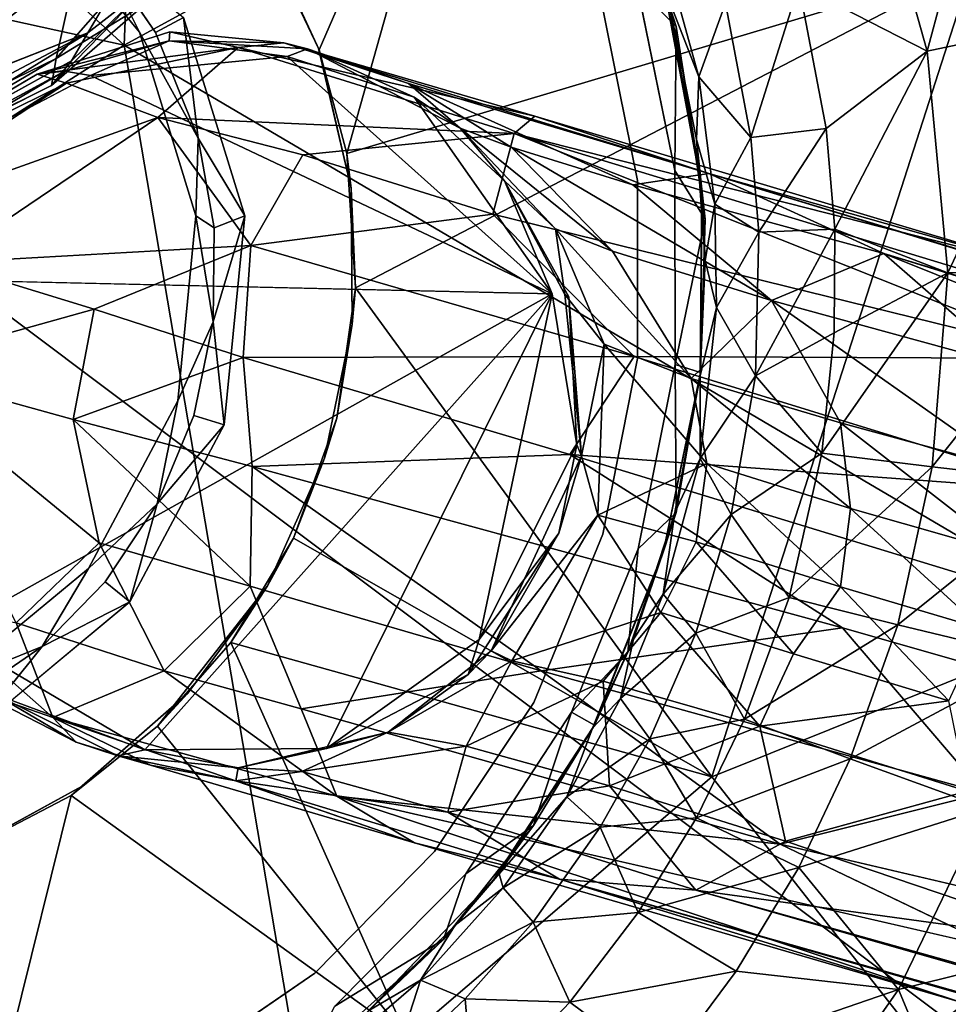
# Model space of a CAD drawing. Units: inches. Extents: x -2 to 130, y -2 to 125.
# Drawn here: x 20 to 21, y 18 to 19 of the extents above; entities that cross this region are included whole.
import ezdxf

# ---------------------------------------------------------------- set-up
doc = ezdxf.new("R2010")
doc.units = ezdxf.units.IN
doc.header["$MEASUREMENT"] = 0
for name, color, linetype in [('SEAT-BASESUPPORT', 5, 'Continuous'), ('SEAT-FABRIC', 5, 'Continuous'), ('SEAT-LEG', 5, 'Continuous')]:
    doc.layers.add(name, color=color, linetype=linetype)

# ---------------------------------------------------------------- blocks, each defined once
blk = doc.blocks.new('3AAL8114_0T')
at = {"layer": 'SEAT-BASESUPPORT'}
for points in [[(0.5915, 0.01, 10.6208), (0.5484, 0.2325, 10.6208), (0.5958, 0.126, 8.6913)], [(1.1737, 0.1933, 10.9457), (0.7453, -0.2452, 10.8921), (1.5375, -0.4129, 10.9967)], [(0.7766, -0.116, 10.895), (0.7453, -0.2452, 10.8921), (1.1737, 0.1933, 10.9457)], [(0.787, 0.0394, 10.8962), (0.7766, -0.116, 10.895), (1.1737, 0.1933, 10.9457)], [(0.5958, 0.126, 8.6913), (0.6482, 0, 8.6523), (0.6088, 0, 8.6913)], [(0.7766, -0.114, 10.6208), (0.7766, -0.116, 10.895), (0.7855, 0.0455, 10.6208)], [(0.787, 0.0394, 10.8962), (0.7855, 0.0455, 10.6208), (0.7766, -0.116, 10.895)], [(0.5439, -0.2234, 10.6208), (0.5915, 0.01, 10.6208), (0.5925, -0.1402, 8.6912)], [(0.5974, -0.2523, 8.6523), (0.5925, -0.1402, 8.6912), (0.6482, 0, 8.6523)], [(0.6088, 0, 8.6913), (0.6482, 0, 8.6523), (0.5925, -0.1402, 8.6912)], [(1.1791, -0.3025, 8.1328), (1.1601, -0.2371, 8.1011), (1.2153, -0.0645, 8.1327)], [(1.1791, -0.3025, 8.1328), (1.2153, -0.0645, 8.1327), (1.1882, -0.2567, 8.5144)], [(0.7766, -0.116, 10.895), (0.7766, -0.114, 10.6208), (0.7291, -0.2856, 10.8274)], [(0.7291, -0.2856, 10.8274), (0.7453, -0.2452, 10.8921), (0.7766, -0.116, 10.895)], [(0.5925, -0.1402, 8.6912), (0.5568, -0.2471, 8.6912), (0.5439, -0.2234, 10.6208)], [(0.5925, -0.1402, 8.6912), (0.5974, -0.2523, 8.6523), (0.5568, -0.2471, 8.6912)], [(1.2141, -0.1982, 9.8802), (1.2465, -0.3063, 10.115), (1.174, -0.3705, 9.8753)], [(1.174, -0.3705, 9.8753), (1.1876, -0.265, 9.6586), (1.2141, -0.1982, 9.8802)], [(1.4995, -0.2085, 10.5184), (1.4377, -0.4782, 10.5126), (1.3373, -0.3301, 10.3289)], [(1.4995, -0.2085, 10.5184), (1.6741, -0.2302, 10.6714), (1.4377, -0.4782, 10.5126)], [(0.4146, -0.4139, 10.6208), (0.5439, -0.2234, 10.6208), (0.4999, -0.3489, 8.6912)], [(0.5568, -0.2471, 8.6912), (0.4999, -0.3489, 8.6912), (0.5439, -0.2234, 10.6208)], [(1.6741, -0.2302, 10.6714), (1.6065, -0.5289, 10.6651), (1.4377, -0.4782, 10.5126)], [(1.1601, -0.2371, 8.1011), (1.1791, -0.3025, 8.1328), (1.0921, -0.4582, 8.1011)], [(0.4508, -0.4677, 8.6523), (0.4999, -0.3489, 8.6912), (0.5974, -0.2523, 8.6523)], [(0.5568, -0.2471, 8.6912), (0.5974, -0.2523, 8.6523), (0.4999, -0.3489, 8.6912)], [(0.7453, -0.2452, 10.8921), (0.6752, -0.3964, 10.885), (1.5375, -0.4129, 10.9967)], [(0.7453, -0.2452, 10.8921), (0.7291, -0.2856, 10.8274), (0.6752, -0.3964, 10.885)], [(1.1876, -0.265, 9.6586), (1.1107, -0.4948, 9.2781), (1.1882, -0.2567, 8.5144)], [(1.1882, -0.2567, 8.5144), (1.1107, -0.4948, 8.5144), (1.1791, -0.3025, 8.1328)], [(1.1107, -0.4948, 9.2781), (1.1107, -0.4948, 8.5144), (1.1882, -0.2567, 8.5144)], [(1.1107, -0.4948, 9.2781), (1.1876, -0.265, 9.6586), (1.1343, -0.4376, 9.6508)], [(1.1876, -0.265, 9.6586), (1.174, -0.3705, 9.8753), (1.1343, -0.4376, 9.6508)], [(0.7291, -0.2856, 10.8274), (0.65, -0.434, 10.6208), (0.65, -0.434, 10.8274)], [(0.65, -0.434, 10.8274), (0.6752, -0.3964, 10.885), (0.7291, -0.2856, 10.8274)], [(1.0966, -0.5293, 8.1328), (1.0921, -0.4582, 8.1011), (1.1791, -0.3025, 8.1328)], [(1.0966, -0.5293, 8.1328), (1.1791, -0.3025, 8.1328), (1.1107, -0.4948, 8.5144)], [(1.2465, -0.3063, 10.115), (1.1947, -0.4674, 10.1099), (1.174, -0.3705, 9.8753)], [(1.2465, -0.3063, 10.115), (1.3373, -0.3301, 10.3289), (1.1947, -0.4674, 10.1099)], [(1.3373, -0.3301, 10.3289), (1.282, -0.5023, 10.3237), (1.1947, -0.4674, 10.1099)], [(1.3373, -0.3301, 10.3289), (1.4377, -0.4782, 10.5126), (1.282, -0.5023, 10.3237)], [(0.4999, -0.3489, 8.6912), (0.4508, -0.4677, 8.6523), (0.4233, -0.4395, 8.6912)], [(1.174, -0.3705, 9.8753), (1.1947, -0.4674, 10.1099), (1.1159, -0.5187, 9.87)], [(1.1159, -0.5187, 9.87), (1.1343, -0.4376, 9.6508), (1.174, -0.3705, 9.8753)], [(0.6752, -0.3964, 10.885), (0.65, -0.434, 10.8274), (0.5773, -0.5273, 10.8752)], [(1.5375, -0.4129, 10.9967), (0.6752, -0.3964, 10.885), (0.7729, -1.1403, 10.9119)], [(0.2175, -0.5434, 10.6208), (0.4146, -0.4139, 10.6208), (0.3308, -0.5136, 8.6911)], [(0.7729, -1.1403, 10.9119), (1.2403, -1.1954, 10.9743), (1.5375, -0.4129, 10.9967)], [(0.65, -0.434, 10.8274), (0.65, -0.434, 10.6208), (0.5403, -0.5635, 10.8274)], [(0.5403, -0.5635, 10.8274), (0.5773, -0.5273, 10.8752), (0.65, -0.434, 10.8274)], [(1.1343, -0.4376, 9.6508), (1.1159, -0.5187, 9.87), (1.0719, -0.5744, 9.6438)], [(1.1343, -0.4376, 9.6508), (1.0719, -0.5744, 9.6438), (1.1107, -0.4948, 9.2781)], [(0.4233, -0.4395, 8.6912), (0.4508, -0.4677, 8.6523), (0.3308, -0.5136, 8.6911)], [(1.0457, -0.4468, 8.6523), (0.9401, -0.6406, 8.1011), (0.9401, -0.6406, 8.6523)], [(1.0921, -0.4582, 8.1011), (1.0966, -0.5293, 8.1328), (0.9775, -0.6696, 8.1011)], [(0.2429, -0.6041, 8.6523), (0.3308, -0.5136, 8.6911), (0.4508, -0.4677, 8.6523)], [(1.1947, -0.4674, 10.1099), (1.1472, -0.5754, 10.1054), (1.1159, -0.5187, 9.87)], [(1.1947, -0.4674, 10.1099), (1.282, -0.5023, 10.3237), (1.1472, -0.5754, 10.1054)], [(1.4377, -0.4782, 10.5126), (1.3287, -0.7315, 10.5023), (1.2317, -0.6173, 10.319)], [(1.282, -0.5023, 10.3237), (1.4377, -0.4782, 10.5126), (1.2317, -0.6173, 10.319)], [(1.4377, -0.4782, 10.5126), (1.6065, -0.5289, 10.6651), (1.3287, -0.7315, 10.5023)], [(0.998, -0.6969, 9.6422), (1.1107, -0.4948, 9.2781), (1.0719, -0.5744, 9.6438)], [(0.998, -0.6969, 9.6422), (1.0002, -0.6934, 8.1334), (1.1107, -0.4948, 9.2781)], [(1.1107, -0.4948, 8.5144), (1.0002, -0.6934, 8.1334), (1.0966, -0.5293, 8.1328)], [(1.1107, -0.4948, 9.2781), (1.0002, -0.6934, 8.1334), (1.1107, -0.4948, 8.5144)], [(1.282, -0.5023, 10.3237), (1.2317, -0.6173, 10.319), (1.1472, -0.5754, 10.1054)], [(0.3308, -0.5136, 8.6911), (0.2429, -0.6041, 8.6523), (0.228, -0.5677, 8.6911)], [(1.1159, -0.5187, 9.87), (1.1472, -0.5754, 10.1054), (1.0563, -0.6321, 9.864)], [(1.0563, -0.6321, 9.864), (1.0719, -0.5744, 9.6438), (1.1159, -0.5187, 9.87)], [(0.5773, -0.5273, 10.8752), (0.5403, -0.5635, 10.8274), (0.4588, -0.632, 10.8634)], [(1.0002, -0.6934, 8.1334), (0.9775, -0.6696, 8.1011), (1.0966, -0.5293, 8.1328)], [(1.6065, -0.5289, 10.6651), (1.4866, -0.8108, 10.6538), (1.3287, -0.7315, 10.5023)], [(-0.005, -0.5865, 10.6208), (0.2175, -0.5434, 10.6208), (0.1209, -0.6006, 8.6911)], [(0.228, -0.5677, 8.6911), (0.2429, -0.6041, 8.6523), (0.1209, -0.6006, 8.6911)], [(0.5403, -0.5635, 10.8274), (0.4021, -0.6686, 10.6208), (0.4021, -0.6686, 10.8274)], [(0.4021, -0.6686, 10.8274), (0.4588, -0.632, 10.8634), (0.5403, -0.5635, 10.8274)], [(1.0719, -0.5744, 9.6438), (1.0563, -0.6321, 9.864), (0.998, -0.6969, 9.6422)], [(1.1472, -0.5754, 10.1054), (1.0584, -0.7297, 10.0968), (1.0563, -0.6321, 9.864)], [(1.1472, -0.5754, 10.1054), (1.2317, -0.6173, 10.319), (1.0584, -0.7297, 10.0968)], [(-0.005, -0.653, 8.6523), (0.1209, -0.6006, 8.6911), (0.2429, -0.6041, 8.6523)], [(0.1209, -0.6006, 8.6911), (-0.005, -0.653, 8.6523), (-0.005, -0.6136, 8.6911)], [(1.2317, -0.6173, 10.319), (1.1694, -0.7294, 10.313), (1.0584, -0.7297, 10.0968)], [(1.2317, -0.6173, 10.319), (1.3287, -0.7315, 10.5023), (1.1694, -0.7294, 10.313)], [(0.4588, -0.632, 10.8634), (0.3287, -0.7084, 10.8503), (0.7729, -1.1403, 10.9119)], [(0.4588, -0.632, 10.8634), (0.4021, -0.6686, 10.8274), (0.3287, -0.7084, 10.8503)], [(1.0563, -0.6321, 9.864), (1.0584, -0.7297, 10.0968), (0.9489, -0.7866, 9.8526)], [(0.9489, -0.7866, 9.8526), (0.998, -0.6969, 9.6422), (1.0563, -0.6321, 9.864)], [(0.7982, -0.8114, 8.1011), (0.9401, -0.6406, 8.6523), (0.9401, -0.6406, 8.1011)], [(0.2517, -0.7382, 10.6211), (0.1992, -0.756, 10.8378), (0.4021, -0.6686, 10.8274)], [(0.3287, -0.7084, 10.8503), (0.4021, -0.6686, 10.8274), (0.1992, -0.756, 10.8378)], [(0.2517, -0.7382, 10.6211), (0.4021, -0.6686, 10.8274), (0.4021, -0.6686, 10.6208)], [(0.9775, -0.6696, 8.1011), (0.8906, -0.8313, 8.1326), (0.8279, -0.8484, 8.1011)], [(0.8906, -0.8313, 8.1326), (0.9775, -0.6696, 8.1011), (1.0002, -0.6934, 8.1334)], [(0.998, -0.6969, 9.6422), (0.8539, -0.8657, 8.9258), (1.0002, -0.6934, 8.1334)], [(1.0002, -0.6934, 8.1334), (0.8539, -0.8657, 8.9258), (0.8906, -0.8313, 8.1326)], [(0.8539, -0.8657, 8.9258), (0.998, -0.6969, 9.6422), (0.8892, -0.8307, 9.6234)], [(0.998, -0.6969, 9.6422), (0.9489, -0.7866, 9.8526), (0.8892, -0.8307, 9.6234)], [(0.3287, -0.7084, 10.8503), (0.1992, -0.756, 10.8378), (0.2864, -1.2431, 10.86)], [(0.2864, -1.2431, 10.86), (0.7729, -1.1403, 10.9119), (0.3287, -0.7084, 10.8503)], [(1.0584, -0.7297, 10.0968), (0.9494, -0.8661, 10.0861), (0.9489, -0.7866, 9.8526)], [(1.0584, -0.7297, 10.0968), (1.0844, -0.8533, 10.3051), (0.9494, -0.8661, 10.0861)], [(1.1694, -0.7294, 10.313), (1.0844, -0.8533, 10.3051), (1.0584, -0.7297, 10.0968)], [(1.1694, -0.7294, 10.313), (1.3287, -0.7315, 10.5023), (1.0844, -0.8533, 10.3051)], [(1.3287, -0.7315, 10.5023), (1.1967, -0.9338, 10.4899), (1.0844, -0.8533, 10.3051)], [(1.3287, -0.7315, 10.5023), (1.4866, -0.8108, 10.6538), (1.1967, -0.9338, 10.4899)], [(0.2517, -0.7382, 10.6211), (0.0806, -0.7767, 10.6208), (0.064, -0.7801, 10.8245)], [(0.064, -0.7801, 10.8245), (0.1992, -0.756, 10.8378), (0.2517, -0.7382, 10.6211)], [(0.1992, -0.756, 10.8378), (0.064, -0.7801, 10.8245), (0.2864, -1.2431, 10.86)], [(0.064, -0.7801, 10.8245), (-0.1014, -0.777, 10.8088), (-0.3518, -1.233, 10.7999)], [(-0.3518, -1.233, 10.7999), (0.2864, -1.2431, 10.86), (0.064, -0.7801, 10.8245)], [(0.064, -0.7801, 10.8245), (0.0806, -0.7767, 10.6208), (-0.1014, -0.777, 10.8088)], [(0.0806, -0.7767, 10.6208), (-0.0899, -0.7768, 10.6208), (-0.1014, -0.777, 10.8088)], [(0.9489, -0.7866, 9.8526), (0.9494, -0.8661, 10.0861), (0.828, -0.9125, 9.8406)], [(0.828, -0.9125, 9.8406), (0.8892, -0.8307, 9.6234), (0.9489, -0.7866, 9.8526)], [(0.6228, -0.9537, 8.1011), (0.6228, -0.9537, 8.6523), (0.7982, -0.8114, 8.1011)], [(1.4866, -0.8108, 10.6538), (1.3419, -1.0359, 10.6401), (1.1967, -0.9338, 10.4899)], [(0.7553, -0.9547, 8.1326), (0.8279, -0.8484, 8.1011), (0.8906, -0.8313, 8.1326)], [(0.7553, -0.9547, 8.1326), (0.8906, -0.8313, 8.1326), (0.8539, -0.8657, 8.9258)], [(0.8892, -0.8307, 9.6234), (0.769, -0.9437, 9.61), (0.8539, -0.8657, 8.9258)], [(0.8892, -0.8307, 9.6234), (0.828, -0.9125, 9.8406), (0.769, -0.9437, 9.61)], [(0.8279, -0.8484, 8.1011), (0.7553, -0.9547, 8.1326), (0.6583, -0.9867, 8.1011)], [(1.0844, -0.8533, 10.3051), (0.9633, -0.9909, 10.2936), (0.9494, -0.8661, 10.0861)], [(1.0844, -0.8533, 10.3051), (1.1967, -0.9338, 10.4899), (0.9633, -0.9909, 10.2936)], [(0.6714, -1.0165, 9.59), (0.8539, -0.8657, 8.9258), (0.769, -0.9437, 9.61)], [(0.6714, -1.0165, 9.59), (0.6756, -1.0145, 8.1337), (0.8539, -0.8657, 8.9258)], [(0.8539, -0.8657, 8.9258), (0.6756, -1.0145, 8.1337), (0.7553, -0.9547, 8.1326)], [(0.9494, -0.8661, 10.0861), (0.8406, -0.9743, 10.0756), (0.828, -0.9125, 9.8406)], [(0.9494, -0.8661, 10.0861), (0.9633, -0.9909, 10.2936), (0.8406, -0.9743, 10.0756)], [(0.7198, -1.001, 9.8294), (0.769, -0.9437, 9.61), (0.828, -0.9125, 9.8406)], [(0.828, -0.9125, 9.8406), (0.8406, -0.9743, 10.0756), (0.7198, -1.001, 9.8294)], [(1.1967, -0.9338, 10.4899), (1.0654, -1.0853, 10.4775), (0.9633, -0.9909, 10.2936)], [(1.1967, -0.9338, 10.4899), (1.3419, -1.0359, 10.6401), (1.0654, -1.0853, 10.4775)], [(0.769, -0.9437, 9.61), (0.7198, -1.001, 9.8294), (0.6714, -1.0165, 9.59)], [(0.6228, -0.9537, 8.6523), (0.6228, -0.9537, 8.1011), (0.4266, -1.057, 8.6523)], [(0.6756, -1.0145, 8.1337), (0.6583, -0.9867, 8.1011), (0.7553, -0.9547, 8.1326)], [(0.8406, -0.9743, 10.0756), (0.7276, -1.062, 10.0646), (0.7198, -1.001, 9.8294)], [(0.8406, -0.9743, 10.0756), (0.8424, -1.097, 10.2821), (0.7276, -1.062, 10.0646)], [(0.9633, -0.9909, 10.2936), (0.8424, -1.097, 10.2821), (0.8406, -0.9743, 10.0756)], [(0.6583, -0.9867, 8.1011), (0.5496, -1.0872, 8.1326), (0.4472, -1.0996, 8.1011)], [(0.5496, -1.0872, 8.1326), (0.6583, -0.9867, 8.1011), (0.6756, -1.0145, 8.1337)], [(0.7198, -1.001, 9.8294), (0.7276, -1.062, 10.0646), (0.603, -1.0758, 9.817)], [(0.603, -1.0758, 9.817), (0.6714, -1.0165, 9.59), (0.7198, -1.001, 9.8294)], [(0.9633, -0.9909, 10.2936), (1.0654, -1.0853, 10.4775), (0.8424, -1.097, 10.2821)], [(0.6714, -1.0165, 9.59), (0.474, -1.1226, 8.5144), (0.6756, -1.0145, 8.1337)], [(0.6756, -1.0145, 8.1337), (0.474, -1.1226, 8.5144), (0.5496, -1.0872, 8.1326)], [(0.4836, -1.1194, 9.5821), (0.474, -1.1226, 8.5144), (0.6714, -1.0165, 9.59)], [(0.6714, -1.0165, 9.59), (0.603, -1.0758, 9.817), (0.4836, -1.1194, 9.5821)], [(1.3419, -1.0359, 10.6401), (1.1978, -1.2049, 10.6264), (1.0654, -1.0853, 10.4775)], [(0.4266, -1.057, 8.6523), (0.224, -1.1185, 8.1011), (0.224, -1.1185, 8.6523)], [(0.7276, -1.062, 10.0646), (0.6212, -1.1287, 10.054), (0.603, -1.0758, 9.817)], [(0.7276, -1.062, 10.0646), (0.7315, -1.1759, 10.2714), (0.6212, -1.1287, 10.054)], [(0.8424, -1.097, 10.2821), (0.7315, -1.1759, 10.2714), (0.7276, -1.062, 10.0646)], [(0.603, -1.0758, 9.817), (0.6212, -1.1287, 10.054), (0.4796, -1.1373, 9.8042)], [(0.4796, -1.1373, 9.8042), (0.4836, -1.1194, 9.5821), (0.603, -1.0758, 9.817)], [(1.0654, -1.0853, 10.4775), (0.9342, -1.2027, 10.4649), (0.8424, -1.097, 10.2821)], [(1.0654, -1.0853, 10.4775), (1.1978, -1.2049, 10.6264), (0.9342, -1.2027, 10.4649)], [(0.3841, -1.1579, 8.1324), (0.4472, -1.0996, 8.1011), (0.5496, -1.0872, 8.1326)], [(0.3841, -1.1579, 8.1324), (0.5496, -1.0872, 8.1326), (0.474, -1.1226, 8.5144)], [(0.8424, -1.097, 10.2821), (0.9342, -1.2027, 10.4649), (0.7315, -1.1759, 10.2714)], [(0.4472, -1.0996, 8.1011), (0.3841, -1.1579, 8.1324), (0.2262, -1.1663, 8.1011)], [(0.224, -1.1185, 8.6523), (-0.005, -1.1417, 8.1011), (-0.005, -1.1417, 8.6523)], [(-0.005, -1.1417, 8.1011), (0.224, -1.1185, 8.6523), (0.224, -1.1185, 8.1011)], [(0.4836, -1.1194, 9.5821), (0.2566, -1.1921, 9.2781), (0.474, -1.1226, 8.5144)], [(0.2566, -1.1921, 9.2781), (0.4836, -1.1194, 9.5821), (0.4054, -1.1494, 9.5694)], [(0.474, -1.1226, 8.5144), (0.2566, -1.1921, 8.5144), (0.3841, -1.1579, 8.1324)], [(0.2566, -1.1921, 9.2781), (0.2566, -1.1921, 8.5144), (0.474, -1.1226, 8.5144)], [(0.4836, -1.1194, 9.5821), (0.4796, -1.1373, 9.8042), (0.4054, -1.1494, 9.5694)], [(0.6212, -1.1287, 10.054), (0.4921, -1.1923, 10.0412), (0.4796, -1.1373, 9.8042)], [(0.6212, -1.1287, 10.054), (0.612, -1.2443, 10.2598), (0.4921, -1.1923, 10.0412)], [(0.7315, -1.1759, 10.2714), (0.612, -1.2443, 10.2598), (0.6212, -1.1287, 10.054)], [(0.7729, -1.1403, 10.9119), (0.2864, -1.2431, 10.86), (0.9011, -1.9009, 10.9605)], [(0.4796, -1.1373, 9.8042), (0.4921, -1.1923, 10.0412), (0.3349, -1.1887, 9.789)], [(0.3349, -1.1887, 9.789), (0.4054, -1.1494, 9.5694), (0.4796, -1.1373, 9.8042)], [(1.2403, -1.1954, 10.9743), (0.7729, -1.1403, 10.9119), (0.9011, -1.9009, 10.9605)], [(0.1599, -1.2103, 8.1325), (0.3841, -1.1579, 8.1324), (0.2566, -1.1921, 8.5144)], [(0.1599, -1.2103, 8.1325), (0.2262, -1.1663, 8.1011), (0.3841, -1.1579, 8.1324)], [(0.4054, -1.1494, 9.5694), (0.2617, -1.191, 9.5533), (0.2566, -1.1921, 9.2781)], [(0.4054, -1.1494, 9.5694), (0.3349, -1.1887, 9.789), (0.2617, -1.191, 9.5533)], [(0.7315, -1.1759, 10.2714), (0.8135, -1.2904, 10.4533), (0.612, -1.2443, 10.2598)], [(0.9342, -1.2027, 10.4649), (0.8135, -1.2904, 10.4533), (0.7315, -1.1759, 10.2714)], [(0.3349, -1.1887, 9.789), (0.2522, -1.2672, 10.0174), (0.1572, -1.2267, 9.7704)], [(0.1572, -1.2267, 9.7704), (0.2617, -1.191, 9.5533), (0.3349, -1.1887, 9.789)], [(0.3725, -1.2355, 10.0293), (0.2522, -1.2672, 10.0174), (0.3349, -1.1887, 9.789)], [(0.4921, -1.1923, 10.0412), (0.3725, -1.2355, 10.0293), (0.3349, -1.1887, 9.789)], [(0.4921, -1.1923, 10.0412), (0.4842, -1.3013, 10.2474), (0.3725, -1.2355, 10.0293)], [(0.612, -1.2443, 10.2598), (0.4842, -1.3013, 10.2474), (0.4921, -1.1923, 10.0412)], [(0.9342, -1.2027, 10.4649), (1.0529, -1.3371, 10.6124), (0.8135, -1.2904, 10.4533)], [(1.1978, -1.2049, 10.6264), (1.0529, -1.3371, 10.6124), (0.9342, -1.2027, 10.4649)], [(0.3725, -1.2355, 10.0293), (0.3201, -1.3541, 10.2315), (0.2522, -1.2672, 10.0174)], [(0.4842, -1.3013, 10.2474), (0.3201, -1.3541, 10.2315), (0.3725, -1.2355, 10.0293)], [(0.612, -1.2443, 10.2598), (0.6838, -1.3664, 10.4408), (0.4842, -1.3013, 10.2474)], [(0.8135, -1.2904, 10.4533), (0.6838, -1.3664, 10.4408), (0.612, -1.2443, 10.2598)], [(0.8135, -1.2904, 10.4533), (0.8497, -1.4827, 10.5927), (0.6838, -1.3664, 10.4408)], [(1.0529, -1.3371, 10.6124), (0.8497, -1.4827, 10.5927), (0.8135, -1.2904, 10.4533)], [(0.4842, -1.3013, 10.2474), (0.5444, -1.4307, 10.4273), (0.3201, -1.3541, 10.2315)], [(0.6838, -1.3664, 10.4408), (0.5444, -1.4307, 10.4273), (0.4842, -1.3013, 10.2474)], [(1.0529, -1.3371, 10.6124), (1.1251, -1.555, 10.7174), (0.8497, -1.4827, 10.5927)], [(0.6838, -1.3664, 10.4408), (0.8497, -1.4827, 10.5927), (0.5444, -1.4307, 10.4273)], [(0.8497, -1.4827, 10.5927), (0.6235, -1.5949, 10.5707), (0.5444, -1.4307, 10.4273)], [(0.8497, -1.4827, 10.5927), (0.8226, -1.7457, 10.6879), (0.6235, -1.5949, 10.5707)], [(1.1251, -1.555, 10.7174), (0.8226, -1.7457, 10.6879), (0.8497, -1.4827, 10.5927)]]:
    blk.add_3dface(points, dxfattribs=at)
for points, invisible_edges in [([(0.5484, 0.2325, 10.6208), (0.5915, 0.01, 10.6208), (0.7593, 0.2151, 10.6208)], 14), ([(0.7855, 0.0455, 10.6208), (0.7593, 0.2151, 10.6208), (0.5915, 0.01, 10.6208)], 14), ([(0.5958, 0.126, 8.6913), (0.6088, 0, 8.6913), (0.5915, 0.01, 10.6208)], 2), ([(0.7766, -0.114, 10.6208), (0.7855, 0.0455, 10.6208), (0.5915, 0.01, 10.6208)], 14), ([(0.5915, 0.01, 10.6208), (0.5439, -0.2234, 10.6208), (0.7766, -0.114, 10.6208)], 14), ([(0.6088, 0, 8.6913), (0.5925, -0.1402, 8.6912), (0.5915, 0.01, 10.6208)], 12), ([(0.6482, 0, 8.6523), (1.1144, -0.2245, 8.6523), (0.5974, -0.2523, 8.6523)], 3), ([(0.7291, -0.2856, 10.6208), (0.7766, -0.114, 10.6208), (0.5439, -0.2234, 10.6208)], 14), ([(0.7291, -0.2856, 10.6208), (0.7291, -0.2856, 10.8274), (0.7766, -0.114, 10.6208)], 1), ([(0.5439, -0.2234, 10.6208), (0.4146, -0.4139, 10.6208), (0.65, -0.434, 10.6208)], 14), ([(0.65, -0.434, 10.6208), (0.7291, -0.2856, 10.6208), (0.5439, -0.2234, 10.6208)], 14), ([(1.0457, -0.4468, 8.6523), (0.5974, -0.2523, 8.6523), (1.1144, -0.2245, 8.6523)], 3), ([(1.0457, -0.4468, 8.1011), (1.0457, -0.4468, 8.6523), (1.1144, -0.2245, 8.1011)], 1), ([(1.1144, -0.2245, 8.1011), (1.0921, -0.4582, 8.1011), (1.0457, -0.4468, 8.1011)], 3), ([(1.1144, -0.2245, 8.6523), (1.1144, -0.2245, 8.1011), (1.0457, -0.4468, 8.6523)], 1), ([(1.0921, -0.4582, 8.1011), (1.1144, -0.2245, 8.1011), (1.1601, -0.2371, 8.1011)], 3), ([(0.5974, -0.2523, 8.6523), (0.9401, -0.6406, 8.6523), (0.4508, -0.4677, 8.6523)], 3), ([(0.9401, -0.6406, 8.6523), (0.5974, -0.2523, 8.6523), (1.0457, -0.4468, 8.6523)], 3), ([(0.7291, -0.2856, 10.8274), (0.7291, -0.2856, 10.6208), (0.65, -0.434, 10.6208)], 1), ([(0.4999, -0.3489, 8.6912), (0.4233, -0.4395, 8.6912), (0.4146, -0.4139, 10.6208)], 2), ([(0.6752, -0.3964, 10.885), (0.5773, -0.5273, 10.8752), (0.7729, -1.1403, 10.9119)], 2), ([(0.4146, -0.4139, 10.6208), (0.2175, -0.5434, 10.6208), (0.4021, -0.6686, 10.6208)], 14), ([(0.4233, -0.4395, 8.6912), (0.3308, -0.5136, 8.6911), (0.4146, -0.4139, 10.6208)], 12), ([(0.4021, -0.6686, 10.6208), (0.5403, -0.5635, 10.6208), (0.4146, -0.4139, 10.6208)], 14), ([(0.5403, -0.5635, 10.6208), (0.65, -0.434, 10.6208), (0.4146, -0.4139, 10.6208)], 14), ([(0.65, -0.434, 10.6208), (0.5403, -0.5635, 10.6208), (0.5403, -0.5635, 10.8274)], 2), ([(1.0457, -0.4468, 8.1011), (0.9775, -0.6696, 8.1011), (0.9401, -0.6406, 8.1011)], 3), ([(0.9401, -0.6406, 8.1011), (1.0457, -0.4468, 8.6523), (1.0457, -0.4468, 8.1011)], 2), ([(0.9775, -0.6696, 8.1011), (1.0457, -0.4468, 8.1011), (1.0921, -0.4582, 8.1011)], 3), ([(0.4508, -0.4677, 8.6523), (0.6228, -0.9537, 8.6523), (0.2429, -0.6041, 8.6523)], 3), ([(0.6228, -0.9537, 8.6523), (0.4508, -0.4677, 8.6523), (0.7982, -0.8114, 8.6523)], 3), ([(0.7982, -0.8114, 8.6523), (0.4508, -0.4677, 8.6523), (0.9401, -0.6406, 8.6523)], 3), ([(0.3308, -0.5136, 8.6911), (0.228, -0.5677, 8.6911), (0.2175, -0.5434, 10.6208)], 2), ([(0.5773, -0.5273, 10.8752), (0.4588, -0.632, 10.8634), (0.7729, -1.1403, 10.9119)], 12), ([(0.2175, -0.5434, 10.6208), (-0.005, -0.5865, 10.6208), (0.0806, -0.7767, 10.6208)], 14), ([(0.0806, -0.7767, 10.6208), (0.2517, -0.7382, 10.6211), (0.2175, -0.5434, 10.6208)], 14), ([(0.228, -0.5677, 8.6911), (0.1209, -0.6006, 8.6911), (0.2175, -0.5434, 10.6208)], 12), ([(0.2517, -0.7382, 10.6211), (0.4021, -0.6686, 10.6208), (0.2175, -0.5434, 10.6208)], 14), ([(0.5403, -0.5635, 10.8274), (0.5403, -0.5635, 10.6208), (0.4021, -0.6686, 10.6208)], 1), ([(-0.0899, -0.7768, 10.6208), (0.0806, -0.7767, 10.6208), (-0.005, -0.5865, 10.6208)], 14), ([(0.1209, -0.6006, 8.6911), (-0.005, -0.6136, 8.6911), (-0.005, -0.5865, 10.6208)], 2), ([(0.2429, -0.6041, 8.6523), (0.224, -1.1185, 8.6523), (-0.005, -0.653, 8.6523)], 3), ([(0.224, -1.1185, 8.6523), (0.2429, -0.6041, 8.6523), (0.4266, -1.057, 8.6523)], 3), ([(0.4266, -1.057, 8.6523), (0.2429, -0.6041, 8.6523), (0.6228, -0.9537, 8.6523)], 3), ([(0.9401, -0.6406, 8.1011), (0.9775, -0.6696, 8.1011), (0.7982, -0.8114, 8.1011)], 3), ([(0.9401, -0.6406, 8.6523), (0.7982, -0.8114, 8.1011), (0.7982, -0.8114, 8.6523)], 2), ([(-0.2296, -1.1194, 8.6523), (-0.005, -0.653, 8.6523), (-0.005, -1.1417, 8.6523)], 3), ([(-0.005, -1.1417, 8.6523), (-0.005, -0.653, 8.6523), (0.224, -1.1185, 8.6523)], 3), ([(0.8279, -0.8484, 8.1011), (0.7982, -0.8114, 8.1011), (0.9775, -0.6696, 8.1011)], 3), ([(0.7982, -0.8114, 8.6523), (0.7982, -0.8114, 8.1011), (0.6228, -0.9537, 8.6523)], 1), ([(0.7982, -0.8114, 8.1011), (0.6583, -0.9867, 8.1011), (0.6228, -0.9537, 8.1011)], 3), ([(0.6583, -0.9867, 8.1011), (0.7982, -0.8114, 8.1011), (0.8279, -0.8484, 8.1011)], 3), ([(0.4266, -1.057, 8.1011), (0.4266, -1.057, 8.6523), (0.6228, -0.9537, 8.1011)], 1), ([(0.6228, -0.9537, 8.1011), (0.4472, -1.0996, 8.1011), (0.4266, -1.057, 8.1011)], 3), ([(0.4472, -1.0996, 8.1011), (0.6228, -0.9537, 8.1011), (0.6583, -0.9867, 8.1011)], 3), ([(0.4266, -1.057, 8.1011), (0.4472, -1.0996, 8.1011), (0.224, -1.1185, 8.1011)], 3), ([(0.224, -1.1185, 8.1011), (0.4266, -1.057, 8.6523), (0.4266, -1.057, 8.1011)], 2), ([(0.2262, -1.1663, 8.1011), (0.224, -1.1185, 8.1011), (0.4472, -1.0996, 8.1011)], 3), ([(0.224, -1.1185, 8.1011), (0.2262, -1.1663, 8.1011), (-0.005, -1.1417, 8.1011)], 3)]:
    blk.add_3dface(points, dxfattribs=dict(at, invisible_edges=invisible_edges))
at = {"layer": 'SEAT-FABRIC'}
for points in [[(-1.1255, 1.4756, 10.7581), (-0.0105, 1.687, 10.8152), (0.5672, 0.005, 10.8207)], [(0.5672, 0.005, 10.8207), (-0.0105, 1.687, 10.8152), (1.4429, 1.4672, 10.9486)], [(0.5672, 0.005, 10.8207), (-1.4296, -0.1303, 10.7315), (-1.1255, 1.4756, 10.7581)], [(2.8736, 0.005, 11.1316), (0.5672, 0.005, 10.8207), (1.4429, 1.4672, 10.9486)], [(2.1929, 0.7006, 13.0153), (-0.1071, 0.6299, 12.7454), (0.9845, -1.7633, 12.8862)], [(-1.559, -1.3192, 12.7106), (-0.1689, -2.1847, 12.794), (-0.1071, 0.6299, 12.7454)], [(-0.1689, -2.1847, 12.794), (0.9845, -1.7633, 12.8862), (-0.1071, 0.6299, 12.7454)], [(0.5672, 0.005, 10.8207), (-0.0106, -1.677, 10.8152), (-1.4296, -0.1303, 10.7315)], [(1.4429, -1.4573, 10.9486), (-0.0106, -1.677, 10.8152), (0.5672, 0.005, 10.8207)], [(0.5672, 0.005, 10.8207), (2.8736, 0.005, 11.1316), (1.4429, -1.4573, 10.9486)], [(-1.1778, -2.7423, 10.8174), (-1.4296, -0.1303, 10.7315), (-0.0106, -1.677, 10.8152)], [(1.4429, -1.4573, 10.9486), (0.1261, -3.5588, 10.9349), (-0.0106, -1.677, 10.8152)]]:
    blk.add_3dface(points, dxfattribs=at)
at = {"layer": 'SEAT-LEG'}
for points, invisible_edges in [([(0.0063, 0.1064, 8.1866), (0.7791, 0.1865, 8.1892), (0.0132, 0.5274, 8.189)], 3), ([(0.7791, 0.1865, 8.1892), (0.0063, 0.1064, 8.1866), (0.5348, 0.0399, 8.1888)], 1), ([(0.5124, -0.0082, 8.189), (0.0914, -0.0013, 8.1866), (0.031, -0.0283, 8.1874)], 12), ([(0.031, -0.0283, 8.1874), (0.8857, -0.5198, 8.189), (0.5124, -0.0082, 8.189)], 12), ([(0.9006, -0.3686, 8.1707), (0.8857, -0.5198, 8.189), (0.9018, -0.5329, 8.1684)], 2), ([(0.9018, -0.5329, 8.1684), (0.8857, -0.5198, 8.189), (0.8228, -0.6988, 8.1785)], 1), ([(0.9821, -1.4969, 5.076), (8.9818, -9.417, 2.0103), (0.3532, -0.9386, 5.5019)], 2), ([(0.3532, -0.9386, 5.5019), (8.9818, -9.417, 2.0103), (0.9089, -1.5324, 5.4369)], 1), ([(0.8072, -1.2541, 5.0548), (5.1654, -5.1502, 3.242), (0.9821, -1.4969, 5.076)], 2)]:
    blk.add_3dface(points, dxfattribs=dict(at, invisible_edges=invisible_edges))
for points in [[(0.527, 0.2594, 5.2736), (0.5645, 0.1218, 5.6004), (0.209, 0.1306, 5.3704)], [(0.5348, 0.0399, 8.1888), (0.6294, 0.0557, 8.1706), (0.7791, 0.1865, 8.1892)], [(0.5645, 0.1218, 5.6004), (0.1297, 0.0473, 5.6141), (0.209, 0.1306, 5.3704)], [(0.1297, 0.0473, 5.6141), (0.5645, 0.1218, 5.6004), (0.4851, 0.0307, 5.9014)], [(0.4851, 0.0307, 5.9014), (0.5645, 0.1218, 5.6004), (0.6893, 0.1054, 5.9082)], [(0.0333, 0.046, 8.1874), (0.5348, 0.0399, 8.1888), (0.0063, 0.1064, 8.1866)], [(0.4851, 0.0307, 5.9014), (0.6893, 0.1054, 5.9082), (0.6148, 0.0374, 6.6748)], [(0.4641, 0.0043, 6.5767), (0.6148, 0.0374, 6.6748), (0.6294, 0.0557, 8.1706)], [(0.6294, 0.0557, 8.1706), (0.5006, 0.0193, 8.1701), (0.4641, 0.0043, 6.5767)], [(0.6294, 0.0557, 8.1706), (0.5348, 0.0399, 8.1888), (0.5006, 0.0193, 8.1701)], [(0.0333, 0.046, 8.1874), (0.0981, 0.017, 8.1693), (0.5348, 0.0399, 8.1888)], [(0.5006, 0.0193, 8.1701), (0.5348, 0.0399, 8.1888), (0.0981, 0.017, 8.1693)], [(0.1297, 0.0473, 5.6141), (0.4851, 0.0307, 5.9014), (0.0984, 0.0183, 5.8018)], [(0.4641, 0.0043, 6.5767), (0.4851, 0.0307, 5.9014), (0.6148, 0.0374, 6.6748)], [(0.4851, 0.0307, 5.9014), (0.4641, 0.0043, 6.5767), (0.0984, 0.0183, 5.8018)], [(0.4552, 0.0252, 6.5705), (0.1076, 0.0127, 7.4491), (0.4869, 0.0122, 8.17)], [(0.1076, 0.0127, 7.4491), (0.4552, 0.0252, 6.5705), (0.108, 0.0134, 5.8168)], [(0.4552, 0.0252, 6.5705), (0.4818, -0.0023, 5.8838), (0.108, 0.0134, 5.8168)], [(0.6248, -0.0078, 6.6745), (0.4552, 0.0252, 6.5705), (0.6187, -0.017, 8.1693)], [(0.69, -0.0651, 5.9484), (0.4818, -0.0023, 5.8838), (0.4552, 0.0252, 6.5705)], [(0.6248, -0.0078, 6.6745), (0.69, -0.0651, 5.9484), (0.4552, 0.0252, 6.5705)], [(0.4869, 0.0122, 8.17), (0.6187, -0.017, 8.1693), (0.4552, 0.0252, 6.5705)], [(0.0914, -0.0013, 8.1866), (0.4869, 0.0122, 8.17), (0.1076, 0.0127, 7.4491)], [(0.097, 0.0167, 7.2451), (0.4641, 0.0043, 6.5767), (0.5006, 0.0193, 8.1701)], [(0.097, 0.0167, 7.2451), (0.5006, 0.0193, 8.1701), (0.0981, 0.017, 8.1693)], [(0.097, 0.0167, 7.2451), (0.0984, 0.0183, 5.8018), (0.4641, 0.0043, 6.5767)], [(0.1488, -0.0287, 5.5658), (0.108, 0.0134, 5.8168), (0.4818, -0.0023, 5.8838)], [(0.5124, -0.0082, 8.189), (0.4869, 0.0122, 8.17), (0.0914, -0.0013, 8.1866)], [(0.4869, 0.0122, 8.17), (0.5124, -0.0082, 8.189), (0.6187, -0.017, 8.1693)], [(0.4818, -0.0023, 5.8838), (0.5607, -0.0935, 5.5847), (0.1488, -0.0287, 5.5658)], [(0.69, -0.0651, 5.9484), (0.5607, -0.0935, 5.5847), (0.4818, -0.0023, 5.8838)], [(0.7377, -0.104, 8.1894), (0.5124, -0.0082, 8.189), (0.8857, -0.5198, 8.189)], [(0.7377, -0.104, 8.1894), (0.6187, -0.017, 8.1693), (0.5124, -0.0082, 8.189)], [(0.7422, -0.0873, 6.4863), (0.6248, -0.0078, 6.6745), (0.6187, -0.017, 8.1693)], [(0.7422, -0.0873, 6.4863), (0.69, -0.0651, 5.9484), (0.6248, -0.0078, 6.6745)], [(0.6187, -0.017, 8.1693), (0.7647, -0.1079, 8.1697), (0.7422, -0.0873, 6.4863)], [(0.6187, -0.017, 8.1693), (0.7377, -0.104, 8.1894), (0.7647, -0.1079, 8.1697)], [(0.8857, -0.5198, 8.189), (0.031, -0.0283, 8.1874), (0.0249, -0.5298, 8.1888)], [(0.2407, -0.1242, 5.3346), (0.1488, -0.0287, 5.5658), (0.5607, -0.0935, 5.5847)], [(0.69, -0.0651, 5.9484), (0.9394, -0.3227, 5.5127), (0.5607, -0.0935, 5.5847)], [(0.7422, -0.0873, 6.4863), (0.9721, -0.316, 5.8174), (0.69, -0.0651, 5.9484)], [(0.9721, -0.316, 5.8174), (0.9394, -0.3227, 5.5127), (0.69, -0.0651, 5.9484)], [(0.5607, -0.0935, 5.5847), (0.5862, -0.2883, 5.2013), (0.2407, -0.1242, 5.3346)], [(0.9394, -0.3227, 5.5127), (0.6966, -0.2205, 5.3962), (0.5607, -0.0935, 5.5847)], [(0.6966, -0.2205, 5.3962), (0.5862, -0.2883, 5.2013), (0.5607, -0.0935, 5.5847)], [(1.1274, -0.4816, 5.8756), (0.9721, -0.316, 5.8174), (0.7422, -0.0873, 6.4863)], [(0.8538, -0.2054, 6.469), (1.1274, -0.4816, 5.8756), (0.7422, -0.0873, 6.4863)], [(0.8538, -0.2054, 6.469), (0.7422, -0.0873, 6.4863), (0.7647, -0.1079, 8.1697)], [(0.8519, -0.2237, 8.1796), (0.7377, -0.104, 8.1894), (0.8857, -0.5198, 8.189)], [(0.7647, -0.1079, 8.1697), (0.7377, -0.104, 8.1894), (0.8519, -0.2237, 8.1796)], [(0.7647, -0.1079, 8.1697), (0.8837, -0.2848, 7.2545), (0.8538, -0.2054, 6.469)], [(0.8837, -0.2848, 7.2545), (0.7647, -0.1079, 8.1697), (0.8519, -0.2237, 8.1796)], [(0.2407, -0.1242, 5.3346), (0.3778, -0.2644, 5.1531), (0.1156, -0.204, 5.3704)], [(0.3778, -0.2644, 5.1531), (0.2407, -0.1242, 5.3346), (0.5862, -0.2883, 5.2013)], [(0.2444, -0.522, 5.2736), (0.1068, -0.5595, 5.6004), (0.1156, -0.204, 5.3704)], [(0.2895, -0.3724, 5.144), (0.1156, -0.204, 5.3704), (0.3778, -0.2644, 5.1531)], [(0.1156, -0.204, 5.3704), (0.2895, -0.3724, 5.144), (0.2444, -0.522, 5.2736)], [(0.9279, -0.3355, 6.8102), (1.0381, -0.4488, 6.3272), (0.8538, -0.2054, 6.469)], [(1.0381, -0.4488, 6.3272), (1.1274, -0.4816, 5.8756), (0.8538, -0.2054, 6.469)], [(0.8837, -0.2848, 7.2545), (0.9279, -0.3355, 6.8102), (0.8538, -0.2054, 6.469)], [(0.6966, -0.2205, 5.3962), (0.868, -0.3978, 5.2514), (0.5862, -0.2883, 5.2013)], [(0.9394, -0.3227, 5.5127), (0.868, -0.3978, 5.2514), (0.6966, -0.2205, 5.3962)], [(0.8519, -0.2237, 8.1796), (0.9006, -0.3686, 8.1707), (0.8837, -0.2848, 7.2545)], [(0.8857, -0.5198, 8.189), (0.9006, -0.3686, 8.1707), (0.8519, -0.2237, 8.1796)], [(0.3778, -0.2644, 5.1531), (0.5113, -0.4058, 5.0577), (0.2895, -0.3724, 5.144)], [(0.5113, -0.4058, 5.0577), (0.3778, -0.2644, 5.1531), (0.5862, -0.2883, 5.2013)], [(0.5862, -0.2883, 5.2013), (0.9375, -0.6365, 5.0158), (0.5113, -0.4058, 5.0577)], [(0.868, -0.3978, 5.2514), (0.9375, -0.6365, 5.0158), (0.5862, -0.2883, 5.2013)], [(0.9277, -0.4511, 7.2057), (0.8837, -0.2848, 7.2545), (0.9006, -0.3686, 8.1707)], [(0.9764, -0.5091, 6.8892), (0.9279, -0.3355, 6.8102), (0.8837, -0.2848, 7.2545)], [(0.9277, -0.4511, 7.2057), (0.9764, -0.5091, 6.8892), (0.8837, -0.2848, 7.2545)], [(0.9721, -0.316, 5.8174), (1.4364, -0.7844, 5.467), (0.9394, -0.3227, 5.5127)], [(1.1274, -0.4816, 5.8756), (1.4364, -0.7844, 5.467), (0.9721, -0.316, 5.8174)], [(0.868, -0.3978, 5.2514), (0.9394, -0.3227, 5.5127), (1.4213, -0.903, 5.0558)], [(0.9394, -0.3227, 5.5127), (9.5312, -9.0628, 1.9586), (1.4213, -0.903, 5.0558)], [(1.4364, -0.7844, 5.467), (9.5312, -9.0628, 1.9586), (0.9394, -0.3227, 5.5127)], [(0.9764, -0.5091, 6.8892), (1.1204, -0.6574, 6.4305), (0.9279, -0.3355, 6.8102)], [(1.1204, -0.6574, 6.4305), (1.0381, -0.4488, 6.3272), (0.9279, -0.3355, 6.8102)], [(0.3831, -0.6586, 5.1584), (0.2444, -0.522, 5.2736), (0.2895, -0.3724, 5.144)], [(0.4565, -0.5298, 5.0411), (0.2895, -0.3724, 5.144), (0.5113, -0.4058, 5.0577)], [(0.2895, -0.3724, 5.144), (0.4565, -0.5298, 5.0411), (0.3831, -0.6586, 5.1584)], [(0.9006, -0.3686, 8.1707), (0.8988, -0.5279, 7.7037), (0.9277, -0.4511, 7.2057)], [(0.8988, -0.5279, 7.7037), (0.9006, -0.3686, 8.1707), (0.9018, -0.5329, 8.1684)], [(0.9375, -0.6365, 5.0158), (0.868, -0.3978, 5.2514), (1.4213, -0.903, 5.0558)], [(0.5113, -0.4058, 5.0577), (0.8093, -0.7052, 4.9318), (0.4565, -0.5298, 5.0411)], [(0.8093, -0.7052, 4.9318), (0.5113, -0.4058, 5.0577), (0.9375, -0.6365, 5.0158)], [(0.9122, -0.6054, 7.2396), (0.9277, -0.4511, 7.2057), (0.8988, -0.5279, 7.7037)], [(0.9122, -0.6054, 7.2396), (0.9865, -0.6944, 6.8718), (0.9277, -0.4511, 7.2057)], [(0.9865, -0.6944, 6.8718), (0.9764, -0.5091, 6.8892), (0.9277, -0.4511, 7.2057)], [(1.1204, -0.6574, 6.4305), (1.2705, -0.6728, 5.9917), (1.0381, -0.4488, 6.3272)], [(1.0381, -0.4488, 6.3272), (1.2705, -0.6728, 5.9917), (1.1274, -0.4816, 5.8756)], [(0.0158, -0.4801, 5.9014), (0.1068, -0.5595, 5.6004), (0.0904, -0.6843, 5.9083)], [(0.0158, -0.4801, 5.9014), (0.0904, -0.6843, 5.9083), (0.0224, -0.6098, 6.6749)], [(1.1274, -0.4816, 5.8756), (9.5382, -9.0381, 2.1559), (1.4364, -0.7844, 5.467)], [(9.5382, -9.0381, 2.1559), (1.1274, -0.4816, 5.8756), (9.6477, -9.1799, 2.276)], [(1.2705, -0.6728, 5.9917), (9.6477, -9.1799, 2.276), (1.1274, -0.4816, 5.8756)], [(1.1204, -0.6574, 6.4305), (0.9764, -0.5091, 6.8892), (0.9865, -0.6944, 6.8718)], [(0.0249, -0.5298, 8.1888), (0.1715, -0.7741, 8.1892), (0.8857, -0.5198, 8.189)], [(0.2444, -0.522, 5.2736), (0.2392, -0.6998, 5.4038), (0.1068, -0.5595, 5.6004)], [(0.1715, -0.7741, 8.1892), (0.37, -0.8805, 8.1802), (0.8857, -0.5198, 8.189)], [(0.2444, -0.522, 5.2736), (0.3831, -0.6586, 5.1584), (0.2392, -0.6998, 5.4038)], [(0.37, -0.8805, 8.1802), (0.6009, -0.8528, 8.1892), (0.8857, -0.5198, 8.189)], [(0.6009, -0.8528, 8.1892), (0.8228, -0.6988, 8.1785), (0.8857, -0.5198, 8.189)], [(0.0249, -0.5298, 8.1888), (0.0407, -0.6244, 8.1706), (0.1715, -0.7741, 8.1892)], [(0.6496, -0.9235, 5.0182), (0.3831, -0.6586, 5.1584), (0.4565, -0.5298, 5.0411)], [(1.0033, -1.0555, 4.8189), (0.4565, -0.5298, 5.0411), (0.8093, -0.7052, 4.9318)], [(0.4565, -0.5298, 5.0411), (1.0033, -1.0555, 4.8189), (0.6496, -0.9235, 5.0182)], [(0.8212, -0.7133, 7.7012), (0.8988, -0.5279, 7.7037), (0.9018, -0.5329, 8.1684)], [(0.8988, -0.5279, 7.7037), (0.8212, -0.7133, 7.7012), (0.9122, -0.6054, 7.2396)], [(0.9018, -0.5329, 8.1684), (0.8228, -0.6988, 8.1785), (0.8212, -0.7133, 7.7012)], [(0.1068, -0.5595, 5.6004), (0.2392, -0.6998, 5.4038), (0.0904, -0.6843, 5.9083)], [(0.0224, -0.6098, 6.6749), (0.1011, -0.7249, 7.0443), (0.0407, -0.6244, 8.1706)], [(0.0224, -0.6098, 6.6749), (0.0904, -0.6843, 5.9083), (0.1011, -0.7249, 7.0443)], [(0.9122, -0.6054, 7.2396), (0.8041, -0.7877, 7.2644), (0.9534, -0.7961, 6.8887)], [(0.8041, -0.7877, 7.2644), (0.9122, -0.6054, 7.2396), (0.8212, -0.7133, 7.7012)], [(0.9534, -0.7961, 6.8887), (0.9865, -0.6944, 6.8718), (0.9122, -0.6054, 7.2396)], [(0.1384, -0.7648, 8.1692), (0.0407, -0.6244, 8.1706), (0.1011, -0.7249, 7.0443)], [(0.1384, -0.7648, 8.1692), (0.1715, -0.7741, 8.1892), (0.0407, -0.6244, 8.1706)], [(1.3346, -1.0439, 4.8305), (0.8093, -0.7052, 4.9318), (0.9375, -0.6365, 5.0158)], [(1.4213, -0.903, 5.0558), (1.3346, -1.0439, 4.8305), (0.9375, -0.6365, 5.0158)], [(0.3831, -0.6586, 5.1584), (0.3657, -0.8225, 5.2957), (0.2392, -0.6998, 5.4038)], [(0.3831, -0.6586, 5.1584), (0.6496, -0.9235, 5.0182), (0.3657, -0.8225, 5.2957)], [(0.9865, -0.6944, 6.8718), (1.1229, -0.8312, 6.5438), (1.1204, -0.6574, 6.4305)], [(1.1204, -0.6574, 6.4305), (1.3446, -0.8733, 6.1622), (1.2705, -0.6728, 5.9917)], [(1.3446, -0.8733, 6.1622), (1.1204, -0.6574, 6.4305), (1.2804, -0.9825, 6.339)], [(1.1229, -0.8312, 6.5438), (1.2804, -0.9825, 6.339), (1.1204, -0.6574, 6.4305)], [(1.6711, -1.1578, 5.9306), (9.6011, -9.2272, 2.4283), (1.2705, -0.6728, 5.9917)], [(9.6477, -9.1799, 2.276), (1.2705, -0.6728, 5.9917), (9.6011, -9.2272, 2.4283)], [(1.6711, -1.1578, 5.9306), (1.2705, -0.6728, 5.9917), (1.3446, -0.8733, 6.1622)], [(0.2392, -0.6998, 5.4038), (0.3532, -0.9386, 5.5019), (0.0904, -0.6843, 5.9083)], [(0.0904, -0.6843, 5.9083), (0.4097, -1.0355, 5.742), (0.1683, -0.7943, 6.2595)], [(0.0904, -0.6843, 5.9083), (0.3532, -0.9386, 5.5019), (0.4097, -1.0355, 5.742)], [(0.0904, -0.6843, 5.9083), (0.1683, -0.7943, 6.2595), (0.1011, -0.7249, 7.0443)], [(0.9534, -0.7961, 6.8887), (1.083, -0.9306, 6.5952), (0.9865, -0.6944, 6.8718)], [(1.083, -0.9306, 6.5952), (1.1229, -0.8312, 6.5438), (0.9865, -0.6944, 6.8718)], [(0.2392, -0.6998, 5.4038), (0.3657, -0.8225, 5.2957), (0.3532, -0.9386, 5.5019)], [(0.6009, -0.8528, 8.1892), (0.7508, -0.7841, 8.1689), (0.8228, -0.6988, 8.1785)], [(0.8228, -0.6988, 8.1785), (0.7508, -0.7841, 8.1689), (0.8212, -0.7133, 7.7012)], [(1.3346, -1.0439, 4.8305), (5.1654, -5.1502, 3.242), (0.8093, -0.7052, 4.9318)], [(0.8093, -0.7052, 4.9318), (5.1654, -5.1502, 3.242), (1.0033, -1.0555, 4.8189)], [(0.6072, -0.8719, 7.7013), (0.8212, -0.7133, 7.7012), (0.7508, -0.7841, 8.1689)], [(0.8212, -0.7133, 7.7012), (0.6072, -0.8719, 7.7013), (0.8041, -0.7877, 7.2644)], [(0.1011, -0.7249, 7.0443), (0.1683, -0.7943, 6.2595), (0.1384, -0.7648, 8.1692)], [(0.2622, -0.8492, 8.1705), (0.1384, -0.7648, 8.1692), (0.2519, -0.862, 6.4057)], [(0.1683, -0.7943, 6.2595), (0.2519, -0.862, 6.4057), (0.1384, -0.7648, 8.1692)], [(0.2622, -0.8492, 8.1705), (0.1715, -0.7741, 8.1892), (0.1384, -0.7648, 8.1692)], [(0.1715, -0.7741, 8.1892), (0.2622, -0.8492, 8.1705), (0.37, -0.8805, 8.1802)], [(0.7508, -0.7841, 8.1689), (0.568, -0.8842, 8.17), (0.6072, -0.8719, 7.7013)], [(0.7508, -0.7841, 8.1689), (0.6009, -0.8528, 8.1892), (0.568, -0.8842, 8.17)], [(0.6237, -0.8954, 7.2414), (0.8041, -0.7877, 7.2644), (0.6072, -0.8719, 7.7013)], [(0.8041, -0.7877, 7.2644), (0.6237, -0.8954, 7.2414), (0.8146, -0.9309, 6.9004)], [(0.8146, -0.9309, 6.9004), (0.8952, -0.875, 6.8983), (0.8041, -0.7877, 7.2644)], [(0.8041, -0.7877, 7.2644), (0.8952, -0.875, 6.8983), (0.9534, -0.7961, 6.8887)], [(0.1683, -0.7943, 6.2595), (0.4097, -1.0355, 5.742), (0.2519, -0.862, 6.4057)], [(0.8952, -0.875, 6.8983), (1.0255, -1.01, 6.6083), (0.9534, -0.7961, 6.8887)], [(1.0255, -1.01, 6.6083), (1.083, -0.9306, 6.5952), (0.9534, -0.7961, 6.8887)], [(0.3657, -0.8225, 5.2957), (0.8072, -1.2541, 5.0548), (0.3532, -0.9386, 5.5019)], [(0.6496, -0.9235, 5.0182), (0.8072, -1.2541, 5.0548), (0.3657, -0.8225, 5.2957)], [(1.083, -0.9306, 6.5952), (1.228, -1.0733, 6.404), (1.1229, -0.8312, 6.5438)], [(1.228, -1.0733, 6.404), (1.2804, -0.9825, 6.339), (1.1229, -0.8312, 6.5438)], [(0.2519, -0.862, 6.4057), (0.3294, -0.8908, 6.9719), (0.2622, -0.8492, 8.1705)], [(0.4466, -0.8995, 7.3295), (0.2622, -0.8492, 8.1705), (0.3294, -0.8908, 6.9719)], [(0.2622, -0.8492, 8.1705), (0.4466, -0.8995, 7.3295), (0.37, -0.8805, 8.1802)], [(0.37, -0.8805, 8.1802), (0.568, -0.8842, 8.17), (0.6009, -0.8528, 8.1892)], [(0.2519, -0.862, 6.4057), (0.5461, -1.1613, 5.8461), (0.4642, -1.0221, 6.3345)], [(0.4097, -1.0355, 5.742), (0.5461, -1.1613, 5.8461), (0.2519, -0.862, 6.4057)], [(0.2519, -0.862, 6.4057), (0.4642, -1.0221, 6.3345), (0.3294, -0.8908, 6.9719)], [(0.4466, -0.8995, 7.3295), (0.6072, -0.8719, 7.7013), (0.568, -0.8842, 8.17)], [(0.4466, -0.8995, 7.3295), (0.6237, -0.8954, 7.2414), (0.6072, -0.8719, 7.7013)], [(0.8146, -0.9309, 6.9004), (0.9347, -1.0549, 6.6187), (0.8952, -0.875, 6.8983)], [(0.9347, -1.0549, 6.6187), (1.0255, -1.01, 6.6083), (0.8952, -0.875, 6.8983)], [(0.3294, -0.8908, 6.9719), (0.4642, -1.0221, 6.3345), (0.5235, -0.9611, 6.8889)], [(0.3294, -0.8908, 6.9719), (0.5235, -0.9611, 6.8889), (0.4466, -0.8995, 7.3295)], [(0.568, -0.8842, 8.17), (0.37, -0.8805, 8.1802), (0.4466, -0.8995, 7.3295)], [(0.4466, -0.8995, 7.3295), (0.5235, -0.9611, 6.8889), (0.6237, -0.8954, 7.2414)], [(0.5235, -0.9611, 6.8889), (0.711, -0.9715, 6.8739), (0.6237, -0.8954, 7.2414)], [(0.6237, -0.8954, 7.2414), (0.711, -0.9715, 6.8739), (0.8146, -0.9309, 6.9004)], [(0.6496, -0.9235, 5.0182), (1.0033, -1.0555, 4.8189), (1.0591, -1.3194, 4.8305)], [(1.0591, -1.3194, 4.8305), (0.8072, -1.2541, 5.0548), (0.6496, -0.9235, 5.0182)], [(0.3532, -0.9386, 5.5019), (0.8072, -1.2541, 5.0548), (0.9821, -1.4969, 5.076)], [(0.3532, -0.9386, 5.5019), (0.9089, -1.5324, 5.4369), (0.4097, -1.0355, 5.742)], [(0.711, -0.9715, 6.8739), (0.855, -1.1137, 6.5318), (0.8146, -0.9309, 6.9004)], [(0.855, -1.1137, 6.5318), (0.9347, -1.0549, 6.6187), (0.8146, -0.9309, 6.9004)], [(1.0255, -1.01, 6.6083), (1.1547, -1.1397, 6.435), (1.083, -0.9306, 6.5952)], [(1.1547, -1.1397, 6.435), (1.228, -1.0733, 6.404), (1.083, -0.9306, 6.5952)], [(0.4642, -1.0221, 6.3345), (0.656, -1.0895, 6.4681), (0.5235, -0.9611, 6.8889)], [(0.5235, -0.9611, 6.8889), (0.656, -1.0895, 6.4681), (0.711, -0.9715, 6.8739)], [(0.656, -1.0895, 6.4681), (0.855, -1.1137, 6.5318), (0.711, -0.9715, 6.8739)], [(0.9347, -1.0549, 6.6187), (1.076, -1.1982, 6.4185), (1.0255, -1.01, 6.6083)], [(1.076, -1.1982, 6.4185), (1.1547, -1.1397, 6.435), (1.0255, -1.01, 6.6083)], [(0.4642, -1.0221, 6.3345), (0.6878, -1.2542, 5.9957), (0.656, -1.0895, 6.4681)], [(0.5461, -1.1613, 5.8461), (0.6878, -1.2542, 5.9957), (0.4642, -1.0221, 6.3345)], [(0.5461, -1.1613, 5.8461), (0.4097, -1.0355, 5.742), (0.9089, -1.5324, 5.4369)], [(0.855, -1.1137, 6.5318), (1.076, -1.1982, 6.4185), (0.9347, -1.0549, 6.6187)], [(1.0033, -1.0555, 4.8189), (5.1654, -5.1502, 3.242), (1.0591, -1.3194, 4.8305)], [(0.656, -1.0895, 6.4681), (0.8145, -1.2541, 6.2294), (0.855, -1.1137, 6.5318)], [(0.6878, -1.2542, 5.9957), (0.8145, -1.2541, 6.2294), (0.656, -1.0895, 6.4681)], [(1.0421, -1.3075, 6.299), (0.855, -1.1137, 6.5318), (0.8145, -1.2541, 6.2294)], [(0.855, -1.1137, 6.5318), (1.0421, -1.3075, 6.299), (1.076, -1.1982, 6.4185)], [(0.9089, -1.5324, 5.4369), (9.1518, -9.6286, 2.1332), (0.5461, -1.1613, 5.8461)], [(9.1812, -9.6176, 2.2856), (0.5461, -1.1613, 5.8461), (9.1518, -9.6286, 2.1332)], [(0.5461, -1.1613, 5.8461), (9.1812, -9.6176, 2.2856), (0.6878, -1.2542, 5.9957)], [(0.6878, -1.2542, 5.9957), (1.0856, -1.5478, 5.9977), (0.8145, -1.2541, 6.2294)], [(0.6878, -1.2542, 5.9957), (9.2425, -9.5876, 2.4263), (1.0856, -1.5478, 5.9977)], [(9.2425, -9.5876, 2.4263), (0.6878, -1.2542, 5.9957), (9.1812, -9.6176, 2.2856)], [(1.0591, -1.3194, 4.8305), (5.1654, -5.1502, 3.242), (0.8072, -1.2541, 5.0548)], [(0.8145, -1.2541, 6.2294), (1.0856, -1.5478, 5.9977), (1.0421, -1.3075, 6.299)]]:
    blk.add_3dface(points, dxfattribs=at)

msp = doc.modelspace()

# ---------------------------------------------------------------- block references
at = {"rotation": 28.60045948358594}
msp.add_blockref('3AAL8114_0T', (19.6661, 18.6532), dxfattribs=at)

doc.saveas('drawing.dxf')
